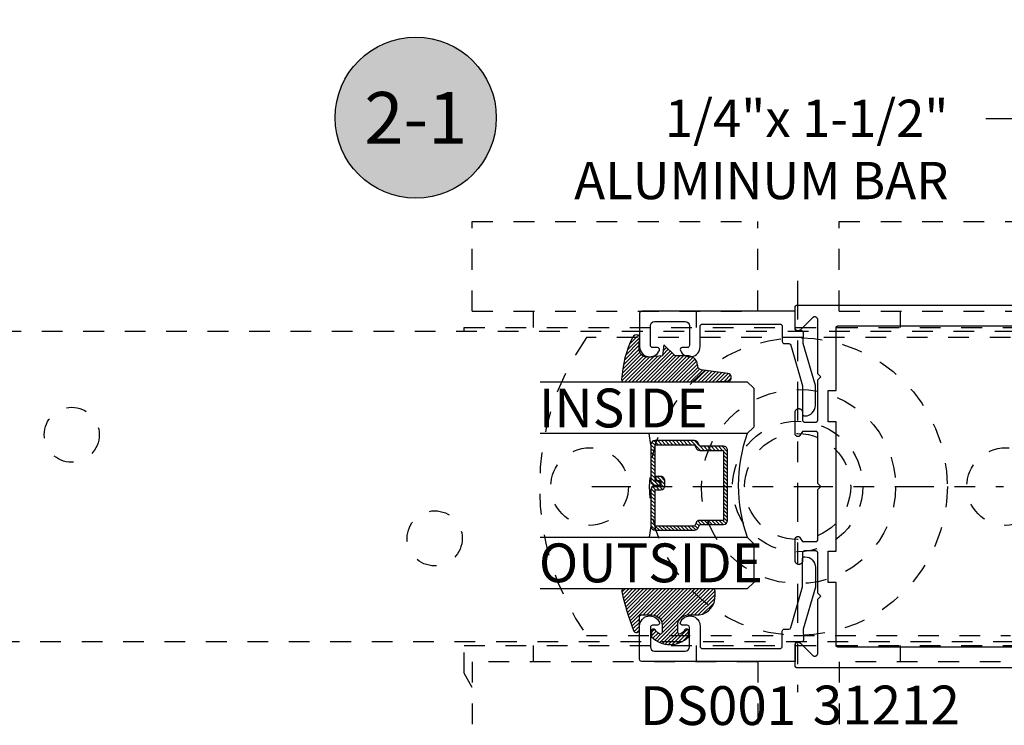
# Model space of a CAD drawing. Extents: x -10 to 198, y -3 to 158.
# Drawn here: x 61 to 66, y 24 to 28 of the extents above; entities that cross this region are included whole.
import ezdxf
from ezdxf import colors
from ezdxf.entities.mleader import LeaderData, LeaderLine
from ezdxf.enums import TextEntityAlignment as Align
from ezdxf.math import Vec2, Vec3

# ---------------------------------------------------------------- set-up
doc = ezdxf.new("R2010")
doc.units = 0
doc.header["$LTSCALE"] = 0.25
doc.header["$MEASUREMENT"] = 0
doc.linetypes.add('CENTER2', pattern=[1.125, 0.75, -0.125, 0.125, -0.125])
doc.linetypes.add('HIDDEN2', pattern=[0.1875, 0.125, -0.0625])
for name, color, linetype in [('Arcadia-Centerline', 4, 'CENTER2'), ('Arcadia-Hidden', 1, 'HIDDEN2'), ('Arcadia-Profile', 5, 'Continuous'), ('Arcadia-Shade', 8, 'Continuous'), ('Arcadia-Text', 3, 'Continuous'), ('Arcadia-Title', 1, 'Continuous')]:
    doc.layers.add(name, color=color, linetype=linetype)
doc.styles.get("Standard").update_dxf_attribs({"font": 'ARIALN.TTF'})

# ---------------------------------------------------------------- blocks, each defined once
blk = doc.blocks.new('DS-001')
blk.add_lwpolyline([(0.1857188596802413, 0.09843219411724347), (0.05032518108392736, 0.09843219411724347, 0.414213562373095), (0.0403251810839258, 0.08843219411724368), (0.0403251810839258, 0.08643219411724301, 0.414213562373095), (0.09032518108392651, 0.03643219411724319), (0.187528977394221, 0.03643219411724363), (0.3893251810839189, 0.09465310357222112), (0.4412601420746043, 0.09431531658667724, 0.4161198098306053), (0.4513251810839165, 0.1043151050808038), (0.4513251810839165, 0.1245275674033626, -0.414213562373095), (0.4613251810839145, 0.1345275674033624), (0.5453251810839177, 0.1345275674033632), (0.5453251810839177, 0.8745275674033637, 0.414213562373095), (0.5353251810839161, 0.8845275674033635), (0.3746810410542274, 0.8845275674033626, 0.8248575754059415), (0.356677475257861, 0.7892165931145712, 0.5283214596277193), (0.3703251810837251, 0.7985276294185393), (0.3703251810838601, 0.8225275674034209, -0.4142135623713781), (0.3803251810838617, 0.8325275674033639), (0.4753251810839174, 0.8325275674033639, -0.414213562373095), (0.495325181083917, 0.8125275674033638), (0.495325181083917, 0.7385275674033644), (0.495325181083917, 0.6645275674033637, -0.4142135623730924), (0.4753251810839174, 0.6445275674033637), (0.3803251810838617, 0.6445275674033624, -0.414213562371378), (0.3703251810838601, 0.6545275674033053), (0.3703251810837251, 0.6785275053881878, 0.5283214596277479), (0.356677475257861, 0.687838541692156, 0.8248575754059442), (0.3746810410542274, 0.5925275674033637), (0.4733251810839185, 0.5925275674033637, -0.414213562373147), (0.4833251810839165, 0.5825275674033639), (0.4833251810839165, 0.2065275674033642, -0.414213562373147), (0.4733251810839185, 0.1965275674033644), (0.3993251810839169, 0.1965275674033635, 0.414213562373095), (0.3893251810839153, 0.1865275674033637), (0.3893251810839189, 0.1640733557308525, -0.3349585810249234), (0.3820689923774943, 0.154457145480174)], format="xyb", close=True)
blk = doc.blocks.new('E-260MOD')
at = {"layer": 'Arcadia-Shade', "lineweight": -3}
h = blk.add_hatch(dxfattribs=at)
h.set_pattern_fill('ANSI31', color=256, scale=0.1, style=0)
h.set_pattern_definition([(45, (0.111432735196054, 0.0210802744449259), (-0.008838834764831844, 0.008838834764831846), [])])
edge = h.paths.add_edge_path()
edge.add_line((-0.1786578097246902, 0.2350642497696223), (-0.125, 0.2404197422160825))
edge.add_line((-0.125, 0.2404197422160825), (-0.1181936880113304, 0.3139171335331267))
edge.add_arc((-0.1581936880113304, 0.3139171335331286), 0.04000000000000002, 359.9999999999973, 449.9999999999999)
edge.add_line((-0.1581936880113304, 0.3539171335331286), (-0.2162454687676565, 0.3519725935885994))
edge.add_arc((-0.2162454687677204, 0.3619725935886442), 0.01000000000004481, 199.8505422421205, 270.0000000003661, ccw=False)
edge.add_arc((-0.2057289674488805, 0.3657692497091054), 0.02118084959594748, 113.38550761416829, 199.8505422417516, ccw=False)
edge.add_arc((0.01881379034085315, -0.09274421701558472), 0.531701062432379, 93.16608336545528, 115.98409913818631, ccw=False)
edge.add_arc((-0.009999999999999, 0.4281605382221339), 0.009999999999999006, -5.286437954055145e-12, 93.166083365465, ccw=False)
edge.add_line((0, 0.428160538222133), (0, 0))
edge.add_line((0, 0), (-0.005355283551523399, -0.0845275820354292))
edge.add_arc((-0.0204262058438835, -0.07137968101444413), 0.01999999999999943, 191.4084515945802, 318.8984941272966, ccw=False)
edge.add_line((-0.04003104600164366, -0.07533571973880618), (-0.05744640472207151, 0.0534071486590815))
edge.add_arc((-0.07724536299547531, 0.05057850034441513), 0.02000000000000125, 8.130742450397316, 62.82068149597912)
edge.add_line((-0.06810982592794791, 0.06837012653450475), (-0.0978388426688213, 0.0757519387839843))
edge.add_arc((-0.07499999999999962, 0.1202310042592028), 0.04999999999999967, 180.0000000000006, 242.82068149597302, ccw=False)
edge.add_line((-0.1249999999999993, 0.1202310042592023), (-0.125, 0.180419742216082))
edge.add_line((-0.125, 0.180419742216082), (-0.1786578097246902, 0.2350642497696223))
at = {"layer": 'Arcadia-Profile'}
blk.add_lwpolyline([(-0.1786578097246902, 0.2350642497696223), (-0.125, 0.2404197422160825), (-0.1181936880113304, 0.3139171335331267, 0.4142135623731083), (-0.1581936880113304, 0.3539171335331286), (-0.2162454687676565, 0.3519725935885994, -0.3160158995843511), (-0.2256512846930993, 0.3585769159274423, -0.3962562958274539), (-0.2141359800658433, 0.3852101994920861, -0.09989266188582809), (-0.01055230461303923, 0.4381452745538752, -0.4304926132808653), (0, 0.428160538222133), (0, 0), (-0.005355283551523399, -0.0845275820354292, -0.6217797134979012), (-0.04003104600164366, -0.07533571973880618), (-0.05744640472207151, 0.0534071486590815, 0.2432650129539878), (-0.06810982592794791, 0.06837012653450475), (-0.0978388426688213, 0.0757519387839843, -0.2811846954961982), (-0.1249999999999993, 0.1202310042592023), (-0.125, 0.180419742216082)], format="xyb", close=True, dxfattribs=at)
blk.add_lwpolyline([(-0.1786578097246902, 0.2350642497696223), (-0.125, 0.2404197422160825), (-0.1181936880113304, 0.3139171335331267, 0.4142135623731083), (-0.1581936880113304, 0.3539171335331286), (-0.2162454687676565, 0.3519725935885994, -0.3160158995843511), (-0.2256512846930993, 0.3585769159274423, -0.3962562958274539), (-0.2141359800658433, 0.3852101994920861, -0.09989266188582809), (-0.01055230461303923, 0.4381452745538752, -0.4304926132808653), (0, 0.428160538222133), (0, 0), (-0.005355283551523399, -0.0845275820354292, -0.6217797134979012), (-0.04003104600164366, -0.07533571973880618), (-0.05744640472207151, 0.0534071486590815, 0.2432650129539878), (-0.06810982592794791, 0.06837012653450475), (-0.0978388426688213, 0.0757519387839843, -0.2811846954961982), (-0.1249999999999993, 0.1202310042592023), (-0.125, 0.180419742216082)], format="xyb", close=True, dxfattribs=at)
blk = doc.blocks.new('E-150MOD')
at = {"layer": 'Arcadia-Shade', "lineweight": -3}
h = blk.add_hatch(dxfattribs=at)
h.set_pattern_fill('ANSI31', color=256, scale=0.1, style=0)
h.set_pattern_definition([(45, (-0.138567264803946, 0.0239117308240513), (-0.008838834764831844, 0.008838834764831846), [])])
edge = h.paths.add_edge_path()
edge.add_line((0.2307305913625512, 0.1184704544556859), (0.202291955919371, 0.1184704544556872))
edge.add_arc((0.2022919559193711, 0.1278042520424739), 0.009333797586786735, 126.6780053634676, 269.9999999999995, ccw=False)
edge.add_arc((0.1429581583326799, 0.207470454455787), 0.09000000000002364, 306.6780053633725, 323.576426357604)
edge.add_arc((0.2073301242805562, 0.1599704544556878), 0.009999999999998828, 323.5764263576871, 450.0000000000202)
edge.add_line((0.2073301242805527, 0.1699704544556866), (0.1749999999999971, 0.169970454455686))
edge.add_arc((0.1749999999999987, 0.1199704544556874), 0.04999999999999859, 90.00000000000178, 180.0000000000028)
edge.add_line((0.1250000000000001, 0.119970454455685), (0.1250000000000007, 0.06590494055066065))
edge.add_arc((0.03705936094815594, 0.07866866056669672), 0.08886207596885527, 266.2190256176107, 351.74174670046614, ccw=False)
edge.add_line((0.0311995675385823, -0.009999999999998004), (0.01000000000000151, -0.01))
edge.add_arc((0.01000000000000075, 7.528699885739343e-16), 0.01000000000000075, 180.0000000000043, 270.0000000000043, ccw=False)
edge.add_line((0, 0), (0, 0.4305641256404996))
edge.add_arc((0.009999999999999003, 0.4305641256405004), 0.009999999999999003, 77.99937774415321, 180.0000000000044, ccw=False)
edge.add_arc((-0.3507727045260797, -1.107357734935953), 1.589668855323815, 69.71688305471389, 76.80556558053468, ccw=False)
edge.add_arc((0.1947457635950655, 0.3698040499677627), 0.01500000000000086, -90.00000000001302, 68.26389573529048, ccw=False)
edge.add_line((0.1947457635950621, 0.3548040499677619), (0.1349999999999979, 0.3548040499677614))
edge.add_arc((0.1349999999999979, 0.3448040499677614), 0.01000000000000001, 90, 180)
edge.add_line((0.1249999999999979, 0.3448040499677614), (0.1250000000000001, 0.2949704544556848))
edge.add_arc((0.1750000000000003, 0.2949704544556861), 0.05000000000000021, 180.0000000000014, 270.0000000000005)
edge.add_line((0.1750000000000007, 0.2449704544556859), (0.2073301242805527, 0.2449704544556874))
edge.add_arc((0.2073301242805421, 0.2549704544556661), 0.009999999999978748, 270.0000000000609, 396.4235736423736)
edge.add_arc((0.1429581583325789, 0.2074704544556889), 0.09000000000000104, 36.42357364230737, 53.32199463653551)
edge.add_arc((0.2022919559193708, 0.2871366568689003), 0.009333797586788007, 89.99999999999858, 233.3219946365503, ccw=False)
edge.add_line((0.202291955919371, 0.2964704544556884), (0.2307305913625512, 0.2964704544556882))
edge.add_arc((0.1429581583325827, 0.2074704544556871), 0.1250000000000021, -45.39787468375329, 45.39787468375329, ccw=False)
at = {"layer": 'Arcadia-Profile'}
blk.add_lwpolyline([(0.2307305913625512, 0.1184704544556859), (0.202291955919371, 0.1184704544556872, -0.7220322426225168), (0.1967167169756805, 0.1352900043835457, 0.07386718171687884), (0.215376620024047, 0.1540329544556911, 0.6153459029250179), (0.2073301242805527, 0.1699704544556866), (0.1749999999999971, 0.169970454455686, 0.4142135623731001), (0.1250000000000001, 0.119970454455685), (0.1250000000000007, 0.06590494055066065, -0.3915067863019581), (0.0311995675385823, -0.009999999999998004), (0.01000000000000151, -0.01, -0.414213562373095), (0, 0), (0, 0.4305641256404996, -0.4769788655072018), (0.01207922313892607, 0.4403455790671917, -0.03094007962028958), (0.2003007460826568, 0.3837375409001378, -0.8262721402126099), (0.1947457635950621, 0.3548040499677619), (0.1349999999999979, 0.3548040499677614, 0.414213562373095), (0.1249999999999979, 0.3448040499677614), (0.1250000000000001, 0.2949704544556848, 0.41421356237309), (0.1750000000000007, 0.2449704544556859), (0.2073301242805527, 0.2449704544556874, 0.6153459029248967), (0.2153766200240104, 0.2609079544556595, 0.07386718171686407), (0.1967167169756818, 0.2796509045278258, -0.7220322426226498), (0.202291955919371, 0.2964704544556884), (0.2307305913625512, 0.2964704544556882, -0.418287269326214)], format="xyb", close=True, dxfattribs=at)
blk = doc.blocks.new('*U11')
at = {"layer": 'Arcadia-Shade', "lineweight": -3}
h = blk.add_hatch(dxfattribs=at)
h.set_pattern_fill('ANSI31', color=256, scale=0.1, style=0)
h.set_pattern_definition([(45, (-12.49009116438055, -10.79353366436354), (-0.008838834764831844, 0.008838834764831846), [])])
edge = h.paths.add_edge_path()
edge.add_line((0.499011675582075, 0.4285564927512802), (0.5229934129158451, 0.4285564927512837))
edge.add_arc((0.5229934129158463, 0.4482414927513224), 0.0196850000000387, 269.9999999999964, 359.9999999999984)
edge.add_line((0.542678412915885, 0.4482414927513219), (0.542678412915885, 0.4732180318310384))
edge.add_line((0.542678412915885, 0.4732180318310384), (0.5229934129158451, 0.4732180318310384))
edge.add_line((0.5229934129158451, 0.4732180318310384), (0.5229934129158451, 0.4482414927513219))
edge.add_line((0.5229934129158451, 0.4482414927513219), (0.499011675582075, 0.4482414927513219))
edge.add_line((0.499011675582075, 0.4482414927513219), (0.499011675582075, 0.4763228331426532))
edge.add_arc((0.47932667558206, 0.476322833142687), 0.01968500000001505, 359.9999999999018, 449.9999999999018)
edge.add_line((0.4793266755820937, 0.496007833142702), (0.3036411249999347, 0.4960078331426985))
edge.add_arc((0.3036411249999347, 0.4763228331426603), 0.01968500000003814, 90, 180)
edge.add_line((0.2839561249998965, 0.4763228331426603), (0.2839561249998965, 0.2858323436881278))
edge.add_arc((0.3036411249999145, 0.2858323436881261), 0.01968500000001799, 179.999999999995, 245.4529343159603)
edge.add_line((0.2954631769583571, 0.2679264678137017), (0.3114070047096007, 0.2606446238063391))
edge.add_line((0.3114070047096007, 0.2606446238063391), (0.3114070047096007, 0.1457257251104203))
edge.add_arc((0.3310920047095802, 0.145725725110422), 0.01968499999997952, 180.0000000000052, 270.0000000000052)
edge.add_line((0.331092004709582, 0.1260407251104425), (0.668905995290265, 0.126040725110439))
edge.add_arc((0.6689059952902658, 0.1457257251104211), 0.01968499999998219, 269.9999999999974, 359.9999999999974)
edge.add_line((0.688590995290248, 0.1457257251104203), (0.688590995290248, 0.2606446238063391))
edge.add_line((0.688590995290248, 0.2606446238063391), (0.7045348230414366, 0.2679264678137088))
edge.add_arc((0.6963568749998893, 0.2858323436881248), 0.01968500000000608, 294.547065684023, 359.9999999999882)
edge.add_line((0.7160418749998954, 0.2858323436881207), (0.7160418749998936, 0.4763228331426603))
edge.add_arc((0.696356874999912, 0.47632283314266), 0.01968499999998163, 9.69435005780996e-13, 89.99999999999902)
edge.add_line((0.6963568749999123, 0.4960078331426416), (0.520672186999926, 0.4960078331426985))
edge.add_arc((0.5206721869999242, 0.4763228331426586), 0.01968500000003992, 89.99999999999483, 179.9999999999948)
edge.add_line((0.5009871869998843, 0.4763228331426603), (0.5009871869998843, 0.4521573060815705))
edge.add_line((0.5009871869998843, 0.4521573060815705), (0.520672186999926, 0.4521573060815705))
edge.add_line((0.520672186999926, 0.4521573060815705), (0.520672186999926, 0.4763228331426603))
edge.add_line((0.520672186999926, 0.4763228331426603), (0.6963568749999123, 0.4763228331426603))
edge.add_line((0.6963568749999123, 0.4763228331426603), (0.6963568749999123, 0.2858323436881207))
edge.add_line((0.6963568749999123, 0.2858323436881207), (0.6804130472487255, 0.2785504996807049))
edge.add_arc((0.6885909952902385, 0.260644623806309), 0.0196849999999735, 114.5470656839565, 179.9999999999124)
edge.add_line((0.668905995290265, 0.2606446238063391), (0.668905995290265, 0.1457257251104203))
edge.add_line((0.668905995290265, 0.1457257251104203), (0.331092004709582, 0.1457257251104203))
edge.add_line((0.331092004709582, 0.1457257251104203), (0.331092004709582, 0.2606446238063391))
edge.add_arc((0.311407004709616, 0.2606446238063067), 0.01968499999996604, 9.435834056275837e-11, 65.45293431605756)
edge.add_line((0.3195849527511214, 0.2785504996806978), (0.3036411249999347, 0.2858323436881207))
edge.add_line((0.3036411249999347, 0.2858323436881207), (0.3036411249999347, 0.4763228331426603))
edge.add_line((0.3036411249999347, 0.4763228331426603), (0.4793266755820937, 0.4763228331426603))
edge.add_line((0.4793266755820937, 0.4763228331426603), (0.4793266755820937, 0.4482414927513219))
edge.add_arc((0.4990116755821052, 0.4482414927512917), 0.0196850000000115, 179.9999999999121, 269.9999999999121)
at = {"layer": 'Arcadia-Profile'}
for p, q in [((0, 0.03125), (2.471452993948174e-15, 1.03125)), ((0.2500000000000007, 1.03125), (0.25, 0.03125)), ((0.75, 0.03125), (0.7500000000000007, 1.03125)), ((1.000000000000001, 1.03125), (1, 0.03125)), ((0.3036416249999334, 0.496007833142702), (0.2499999999999218, 0.5053829846366895)), ((0.6963568749999123, 0.496007833142702), (0.7499984999999256, 0.5053829846366895)), ((0.7080088700575029, 0.2699663348586228), (0.71222288382938, 0.2741803486304981)), ((0.03125, 0), (0, 0.03125)), ((0.03125, 0), (0, 0.03125)), ((0.03125, 0), (0, 0.03125)), ((0.03125, 0), (0, 0.03125)), ((0.03125, 0), (0, 0.03125)), ((0.21875, 0), (0.03125, 0)), ((0.21875, 0), (0.03125, 0)), ((0.25, 0.03125), (0.21875, 0)), ((0.25, 0.03125), (0.21875, 0)), ((0.78125, 0), (0.75, 0.03125)), ((0.96875, 0), (0.78125, 0)), ((1, 0.03125), (0.96875, 0))]:
    blk.add_line(p, q, dxfattribs=at)
blk.add_lwpolyline([(0.499011675582075, 0.4285564927512802), (0.5229934129158451, 0.4285564927512837, 0.4142135623731049), (0.542678412915885, 0.4482414927513219), (0.542678412915885, 0.4732180318310384), (0.5229934129158451, 0.4732180318310384), (0.5229934129158451, 0.4482414927513219), (0.499011675582075, 0.4482414927513219), (0.499011675582075, 0.4763228331426532, 0.414213562373095), (0.4793266755820937, 0.496007833142702), (0.3036411249999347, 0.4960078331426985, 0.414213562373095), (0.2839561249998965, 0.4763228331426603), (0.2839561249998965, 0.2858323436881278, 0.2936188569408289), (0.2954631769583571, 0.2679264678137017), (0.3114070047096007, 0.2606446238063391), (0.3114070047096007, 0.1457257251104203, 0.414213562373095), (0.331092004709582, 0.1260407251104425), (0.668905995290265, 0.126040725110439, 0.414213562373095), (0.688590995290248, 0.1457257251104203), (0.688590995290248, 0.2606446238063391), (0.7045348230414366, 0.2679264678137088, 0.2936188569408282), (0.7160418749998954, 0.2858323436881207), (0.7160418749998936, 0.4763228331426603, 0.4142135623730852), (0.6963568749999123, 0.4960078331426416), (0.520672186999926, 0.4960078331426985, 0.414213562373095), (0.5009871869998843, 0.4763228331426603), (0.5009871869998843, 0.4521573060815705), (0.520672186999926, 0.4521573060815705), (0.520672186999926, 0.4763228331426603), (0.6963568749999123, 0.4763228331426603), (0.6963568749999123, 0.2858323436881207), (0.6804130472487255, 0.2785504996807049, 0.2936188569407848), (0.668905995290265, 0.2606446238063391), (0.668905995290265, 0.1457257251104203), (0.331092004709582, 0.1457257251104203), (0.331092004709582, 0.2606446238063391, 0.293618856940819), (0.3195849527511214, 0.2785504996806978), (0.3036411249999347, 0.2858323436881207), (0.3036411249999347, 0.4763228331426603), (0.4793266755820937, 0.4763228331426603), (0.4793266755820937, 0.4482414927513219, 0.4142135623730945)], format="xyb", close=True, dxfattribs=at)
blk.add_arc((0.4999992499998971, -0.6625220109668888), 0.7374409998105559, 70.18348207574029, 109.8165179242614, dxfattribs=at)
blk = doc.blocks.new('Keynote')
at = {"layer": 'Arcadia-Shade', "lineweight": -3}
h = blk.add_hatch(color=256, dxfattribs=at)
h.dxf.hatch_style = 1
edge = h.paths.add_edge_path()
edge.add_arc((0, 0), 0.09720000000000002, 0, 360)
at = {"layer": 'DEFPOINTS', "lineweight": -3}
blk.add_circle((0, 0), 0.09720000000000002, dxfattribs=at)
at = {"layer": 'Arcadia-Text'}
blk.add_attdef('KEYNOTE_BUBBLE', text='', height=0.0625, dxfattribs=at).set_placement((0, 0), align=Align.MIDDLE_CENTER)
blk = doc.blocks.new('A$C0CA81A5B')
at = {"layer": 'Arcadia-Hidden', "lineweight": -3}
for p, q in [((3.685032476407514, 2.559050148020958), (5.062982476407569, 2.559050148020958)), ((3.685032476407514, 2.125980148020915), (3.685032476407514, 2.559050148020958)), ((5.062982476407569, 2.125980148020915), (5.062982476407569, 2.559050148020958)), ((5.45668247640765, 2.559050148020958), (6.834632476407705, 2.559050148020958)), ((5.45668247640765, 2.125980148020915), (5.45668247640765, 2.559050148020958)), ((3.685032476407514, 2.125980148020915), (5.062982476407569, 2.125980148020915)), ((3.980307476407461, 2.04724014802099), (3.980307476407461, 2.125980148020915)), ((4.767707476407622, 2.04724014802099), (4.767707476407622, 2.125980148020915)), ((5.45668247640765, 2.125980148020915), (6.834632476407705, 2.125980148020915)), ((5.751957476407597, 2.04724014802099), (5.751957476407597, 2.125980148020915)), ((3.645662476407551, 2.027555148020781), (3.645662476407551, 2.047240148020762)), ((3.645662476407551, 2.047240148020762), (6.874002476407668, 2.047240148020762)), ((6.507861476407697, 2.027555148020554), (4.764074219565373e-07, 2.027555148020554)), ((6.282695080817348, 1.998027648020468), (4.236969871998099, 1.998027648020468)), ((4.764074219565373e-07, 0.5314951480206105), (6.507861476407697, 0.5314951480206105)), ((3.645662476407551, 0.3781695177476081), (3.645662476407551, 0.5314951480219747)), ((4.236969871997871, 0.5610226480204688), (6.282695080817348, 0.5610226480204688)), ((3.645662476407551, 0.5118101480206292), (6.874002476407668, 0.5118101480206292)), ((3.980307476407461, 0.4330701480209314), (3.980307476407461, 0.5118101480210839)), ((4.767707476407622, 0.4330701480209314), (4.767707476407622, 0.5118101480210839)), ((5.751957476407597, 0.4330701480209314), (5.751957476407597, 0.5118101480210839)), ((5.062982476407569, 0.4330701480209314), (3.685032476407514, 0.4330701480209314)), ((3.685032476407514, 0.4330701480209314), (3.685032476407514, 1.480208879911515e-07)), ((5.062982476407569, 0.4330701480209314), (5.062982476407569, 1.480208879911515e-07)), ((6.834632476407478, 0.4330701480209314), (5.45668247640765, 0.4330701480209314)), ((5.45668247640765, 0.4330701480209314), (5.45668247640765, 1.480208879911515e-07)), ((3.685030893015664, 0.3091896227041957), (3.645662476407551, 0.3781695177476081))]:
    blk.add_line(p, q, dxfattribs=at)
for centre, radius in [((5.25983247640761, 1.279525148020355), 0.7185025000000065), ((5.25983247640761, 1.279525148020355), 0.4686998500000042), ((1.751965476407577, 1.52952464802064), 0.1328737500000012), ((5.255895476407659, 1.279525148020127), 0.314960000000005), ((5.255895476407659, 1.279525148020127), 0.255905000000004), ((4.251960476407476, 1.279525148020582), 0.1874012000000017), ((6.259830476407615, 1.279525148020582), 0.1874012000000017), ((3.503930476407504, 1.029525648020524), 0.1328737500000012)]:
    blk.add_circle(centre, radius, dxfattribs=at)
blk.add_arc((5.25983247640761, 1.279525148020582), 1.249997500000011, 144.9141521919787, 215.0858478080213, dxfattribs=at)

msp = doc.modelspace()

# ---------------------------------------------------------------- linework, layer by layer
at = {"layer": 'Arcadia-Centerline'}
for p, q in [((64.79425607260848, 26.57929719356798), (64.79425607260848, 24.59350727008552)), ((63.80136111086725, 25.58640223182675), (65.7871510343497, 25.58640223182675))]:
    msp.add_line(p, q, dxfattribs=at)
at = {"layer": 'Arcadia-Profile'}
for points in [[(66.69275607260838, 24.71140223182763), (64.79153607260841, 24.71140223182752), (64.79101271260839, 24.71141593647761), (64.79049078760838, 24.71145701287756), (64.78997172760839, 24.71152534842761), (64.78945695560842, 24.71162075582757), (64.7889478826084, 24.71174297352755), (64.7884459026084, 24.71189166662751), (64.78795239360838, 24.71206642752762), (64.7874687066084, 24.7122667772276), (64.78699616760841, 24.71249216682762), (64.78653607260841, 24.71274197782751), (64.78608968260838, 24.71301552582761), (64.7856582196084, 24.71331206182757), (64.78524286860838, 24.71363077182755), (64.78484476660839, 24.71397078382759), (64.78446500460839, 24.71433116382755), (64.78410462460837, 24.71471092582752), (64.7837646126084, 24.71510902782759), (64.7834459026084, 24.71552437882761), (64.7831493666084, 24.71595584182754), (64.7828758186084, 24.71640223182752), (64.7826260076084, 24.71686232682751), (64.78240061800838, 24.71733486582755), (64.7822002683084, 24.71781855282759), (64.7820255074084, 24.71831206182756), (64.78187681430839, 24.71881404182753), (64.78175459660841, 24.71932311482752), (64.7816591892084, 24.71983788682761), (64.7815908536584, 24.72035694682759), (64.78154977725839, 24.72087887182752), (64.78153607260839, 24.72140223182751), (64.78153607260839, 24.82040223182756), (64.7815823125984, 24.82157913182758), (64.78172074750839, 24.8227487318276), (64.78195052380838, 24.82390393182757), (64.78227022490839, 24.82503753182758), (64.7826778796084, 24.82614253182751), (64.7831709746084, 24.82721213182757), (64.7837464706084, 24.82823973182761), (64.7844008176084, 24.82921903182753), (64.78512998360841, 24.83014393182751), (64.78592947060841, 24.83100883182752), (64.78679435160839, 24.8318083318276), (64.78771929360838, 24.83253753182751), (64.7886985946084, 24.83319183182758), (64.7897262156084, 24.83376733182754), (64.79079582160838, 24.83426043182752), (64.7919008226084, 24.83466803182753), (64.7930343926084, 24.83498773182751), (64.7941895526084, 24.83521753182757), (64.7953591826084, 24.83535603182762), (64.7965360726084, 24.83540223182754), (64.79771296260841, 24.83535603182762), (64.79888259260841, 24.83521753182757), (64.8000377526084, 24.83498773182751), (64.80117132260838, 24.83466803182753), (64.80227632260838, 24.83426043182752), (64.80334593260838, 24.83376733182754), (64.80437355260838, 24.83319183182758), (64.8053528526084, 24.83253753182751), (64.8062777926084, 24.8318083318276), (64.80714267260839, 24.83100883182752), (64.86763658260841, 24.77051493182753), (64.8676086226084, 24.7705429618276), (64.8675807526084, 24.77057107182762), (64.8675529526084, 24.77059926182758), (64.8675252426084, 24.77062753182761), (64.86749760260838, 24.77065588182759), (64.86747005260841, 24.77068431182752), (64.86744257260838, 24.77071281182751), (64.8674151826084, 24.77074139182756), (64.86738786260841, 24.77077005182755), (64.86736063260841, 24.77079879182762), (64.86733348260839, 24.77082760182751), (64.8673064126084, 24.77085649182757), (64.8672794326084, 24.77088545182758), (64.8672525226084, 24.77091450182755), (64.86722570260841, 24.77094361182756), (64.8671989626084, 24.77097281182753), (64.8671723026084, 24.77100208182756), (64.8671457326084, 24.77103142182753), (64.86711923260839, 24.77106084182756), (64.86709283260839, 24.77109033182754), (64.8670665026084, 24.77111990182757), (64.86704026260841, 24.77114955182756), (64.86701410260841, 24.7711792618276), (64.86698803260839, 24.77120905182758), (64.86696204260838, 24.77123892182752), (64.86693614260841, 24.77126886182751), (64.86691032260839, 24.77129887182755), (64.86688458260838, 24.77132895182754), (64.86685893260838, 24.77135911182759), (64.8668333726084, 24.77138934182759), (64.8677276026084, 24.77068735182755), (64.8686724226084, 24.77005511182759), (64.86966241260839, 24.76949624182751), (64.87069189260839, 24.76901395182759), (64.87175493260841, 24.76861102182752), (64.8728454426084, 24.76828975182755), (64.8739571526084, 24.76805199182755), (64.87508367260838, 24.76789912182758), (64.87621853260839, 24.76783200182754), (64.8773552226084, 24.76785102182751), (64.8784872026084, 24.76795608182752), (64.8796079826084, 24.76814656182754), (64.8807111126084, 24.76842138182761), (64.88179027260841, 24.76877896182751), (64.88283927260838, 24.76921724182753), (64.8838519726084, 24.76973370182751), (64.8848227726084, 24.77032538182758), (64.8857458726084, 24.77098888182755), (64.8866160726084, 24.77172040182759), (64.88742847260838, 24.77251571182754), (64.8881781726084, 24.77337027182753), (64.88886107260839, 24.77427916182754), (64.88947317260838, 24.77523715182761), (64.8900109726084, 24.77623875182761), (64.8904713726084, 24.77727821182751), (64.89085167260839, 24.77834954182757), (64.8911498726084, 24.77944661182758), (64.89136397260839, 24.78056310182754), (64.8914929726084, 24.78169261182759), (64.89153607260837, 24.78282864182759), (64.89153607260837, 25.04240223182754), (64.90653607260839, 25.05740223182752), (64.89153607260837, 25.07240223182751), (64.89153607260837, 25.26640223182758), (64.8914859726084, 25.26640223182758), (64.8914249726084, 25.26688863182758), (64.8913402726084, 25.2673713318276), (64.89123197260838, 25.26784943182761), (64.8911004726084, 25.2683216318276), (64.8909458726084, 25.26878673182753), (64.8907687726084, 25.26924383182759), (64.8905694726084, 25.26969163182756), (64.8903483726084, 25.27012903182757), (64.8901061726084, 25.27055523182756), (64.8898433726084, 25.27096893182753), (64.88956067260838, 25.27136933182751), (64.88925857260838, 25.27175543182753), (64.88893797260837, 25.27212623182757), (64.8885995726084, 25.27248083182761), (64.88824427260838, 25.27281843182757), (64.8878727726084, 25.27313823182752), (64.88748617260839, 25.2734394318276), (64.88708517260838, 25.2737213318276), (64.88667087260839, 25.27398323182754), (64.8862441726084, 25.27422453182751), (64.8858061726084, 25.27444463182761), (64.88535797260838, 25.27464303182754), (64.88490057260839, 25.27481923182759), (64.8844350726084, 25.27497283182757), (64.88396267260839, 25.27510333182752), (64.8834843726084, 25.2752106318276), (64.88300137260839, 25.27529433182761), (64.8825148726084, 25.27535423182761), (64.8820260726084, 25.27539023182752), (64.88153607260838, 25.2754022318276), (64.82753607260841, 25.2754022318276), (64.8270127126084, 25.27538853182753), (64.82649079260838, 25.27534743182756), (64.8259717326084, 25.2752791318276), (64.82545695260839, 25.27518373182752), (64.8249478826084, 25.27506153182756), (64.8244459026084, 25.27491283182761), (64.82395239260839, 25.27473803182752), (64.82346870260838, 25.27453773182756), (64.82299617260841, 25.27431233182759), (64.82253607260841, 25.27406253182758), (64.82208968260838, 25.27378893182757), (64.82165822260839, 25.27349243182758), (64.8212428726084, 25.2731737318276), (64.8208447626084, 25.27283363182758), (64.82046500260839, 25.27247333182757), (64.8201046226084, 25.27209353182755), (64.8197646126084, 25.27169543182757), (64.81944590260841, 25.27128013182758), (64.81914936260839, 25.27084863182759), (64.81887582260839, 25.2704022318276), (64.8186260026084, 25.26994213182755), (64.81840062260838, 25.26946963182755), (64.81820027260838, 25.26898593182753), (64.81802550260838, 25.26849243182758), (64.81787681260838, 25.2679904318276), (64.8177545926084, 25.26748133182755), (64.81765919260837, 25.26696653182753), (64.81759085260839, 25.26644753182759), (64.8175497726084, 25.26592563182751), (64.81753607260839, 25.26540223182761), (64.81753607260839, 25.22840223182757), (64.8175122526084, 25.22747663182761), (64.81744087260839, 25.22655343182751), (64.8173221126084, 25.22563513182754), (64.81715628260841, 25.22472423182754), (64.81694383260839, 25.22382293182753), (64.81668532260838, 25.22293383182753), (64.8163814226084, 25.22205923182756), (64.8160329526084, 25.22120133182753), (64.81564083260841, 25.22036253182753), (64.8152060926084, 25.21954503182761), (64.8147298926084, 25.2187509318276), (64.81421348260838, 25.21798233182759), (64.81365823260839, 25.2172414318276), (64.81306562260838, 25.21652993182752), (64.81243720260838, 25.21584993182753), (64.81177464260841, 25.21520313182751), (64.8110797026084, 25.21459123182754), (64.8103542226084, 25.21401583182754), (64.80960010260841, 25.2134786318276), (64.80881936260838, 25.21298083182754), (64.8080140526084, 25.21252383182755), (64.8071863126084, 25.21210883182758), (64.80633832260841, 25.21173703182754), (64.8054723426084, 25.21140923182762), (64.80459064260839, 25.21112653182755), (64.8036955726084, 25.21088943182761), (64.80278950260839, 25.21069873182753), (64.80187481260839, 25.21055483182752), (64.8009539426084, 25.21045813182755), (64.80002931260839, 25.2104090318276), (64.79905282260839, 25.21046023182751), (64.7980802526084, 25.21056163182757), (64.7971141926084, 25.21071293182754), (64.79615720260838, 25.21091373182756), (64.7952118026084, 25.2111634318276), (64.79428050260839, 25.21146153182761), (64.79336577260838, 25.21180713182756), (64.79247004260841, 25.21219933182752), (64.7915956726084, 25.21263713182751), (64.7907449776084, 25.21311923182751), (64.78992021960838, 25.21364453182755), (64.78912357860841, 25.21421163182757), (64.7883571656084, 25.21481883182756), (64.78762300960838, 25.21546473182755), (64.7869230566084, 25.2161475318276), (64.7862591586084, 25.21686553182761), (64.78563307660838, 25.21761663182761), (64.7850464666084, 25.21839893182758), (64.78450088360839, 25.21921043182752), (64.7839977716084, 25.22004893182751), (64.78353846360838, 25.22091213182753), (64.78312417760841, 25.22179793182752), (64.7827560086084, 25.22270373182758), (64.78243493290839, 25.22362743182751), (64.7821618009084, 25.22456633182756), (64.7819373359084, 25.22551803182753), (64.78176213250839, 25.22648003182761), (64.7816366547084, 25.22744983182761), (64.7815612347884, 25.22842473182757), (64.78153607260839, 25.22940223182755), (64.78153607260839, 25.33109703182757), (64.78156850047841, 25.33205963182755), (64.78166563710838, 25.33301793182753), (64.78182704200839, 25.33396753182754), (64.7820519834084, 25.33490413182759), (64.78233944170839, 25.33582343182755), (64.7826881136084, 25.33672133182759), (64.78309641760839, 25.33759373182752), (64.78356250360841, 25.33843663182759), (64.7840842586084, 25.33924633182758), (64.7846593156084, 25.34001903182755), (64.78528506960839, 25.34075133182753), (64.78595868160838, 25.34143983182756), (64.78667709860841, 25.34208143182755), (64.7874370636084, 25.3426732318276), (64.78823513160839, 25.34321253182762), (64.78906768260839, 25.34369693182751), (64.78993094460841, 25.34412413182761), (64.7908210016084, 25.34449233182752), (64.79173382260839, 25.3447998318276), (64.79266526260838, 25.34504523182753), (64.7936111026084, 25.3452273318276), (64.79456705260841, 25.34534533182753), (64.79552877260838, 25.34539883182757), (64.7964919226084, 25.34538743182762), (64.7974521126084, 25.34531123182754), (64.7984050026084, 25.34517063182753), (64.7993462726084, 25.34496623182761), (64.80027165260839, 25.34469893182759), (64.80117694260841, 25.34436993182752), (64.8020580526084, 25.34398083182751), (64.80228861260841, 25.34381913182759), (64.80251565260838, 25.34365263182761), (64.8027390626084, 25.34348133182758), (64.80295875260839, 25.3433052318276), (64.80317460260838, 25.34312443182753), (64.8033865126084, 25.34293903182757), (64.80359440260841, 25.34274913182756), (64.8037981726084, 25.34255483182758), (64.80399771260838, 25.34235623182761), (64.80419295260839, 25.34215333182752), (64.8043837826084, 25.34194633182759), (64.8045701226084, 25.34173523182758), (64.80475189260838, 25.34152023182756), (64.80492900260839, 25.34130133182751), (64.80510137260839, 25.34107873182759), (64.8052689226084, 25.34085243182759), (64.8054315826084, 25.34062263182753), (64.80558926260838, 25.34038933182754), (64.80574189260838, 25.34015273182754), (64.8058894126084, 25.33991293182751), (64.80603175260839, 25.33967003182752), (64.8061688426084, 25.33942413182754), (64.8063006126084, 25.33917533182753), (64.8064270126084, 25.33892373182758), (64.80654798260841, 25.33866943182753), (64.80666347260839, 25.33841263182754), (64.80677341260841, 25.33815343182758), (64.8068777726084, 25.33789193182761), (64.8069764826084, 25.33762823182761), (64.8070695126084, 25.33736253182761), (64.81753607260839, 25.32040223182756), (64.88153607260838, 25.32040223182756), (64.8820594726084, 25.32041593182751), (64.8825813726084, 25.3204570318276), (64.8831003726084, 25.32052533182755), (64.88361517260839, 25.32062073182752), (64.88412427260837, 25.3207429318276), (64.88462627260841, 25.32089163182755), (64.88511977260839, 25.32106643182752), (64.88560347260838, 25.32126673182759), (64.88607597260838, 25.32149213182757), (64.88653607260838, 25.32174193182757), (64.8869824726084, 25.32201553182759), (64.88741397260841, 25.32231203182758), (64.8878292726084, 25.32263073182756), (64.88822737260838, 25.32297083182758), (64.8886071726084, 25.32333113182759), (64.88896747260841, 25.32371093182761), (64.8893075726084, 25.32410903182759), (64.88962627260841, 25.32452433182758), (64.8899227726084, 25.32495583182757), (64.89019637260841, 25.32540223182755), (64.89044617260839, 25.32586233182761), (64.8906715726084, 25.32633483182761), (64.89087187260841, 25.32681853182751), (64.89104667260838, 25.32731203182757), (64.8911953726084, 25.32781403182756), (64.89131757260841, 25.3283231318276), (64.89141297260838, 25.32883793182751), (64.89148127260839, 25.32935693182756), (64.89152237260839, 25.32987883182753), (64.89153607260837, 25.33040223182755), (64.89153607260837, 25.57140223182753), (64.9066541726084, 25.58652033182753), (64.89153607260837, 25.60163843182752), (64.89153607260837, 25.84263823182758), (64.89152237260839, 25.84316223182751), (64.89148127260839, 25.84368323182755), (64.89141297260838, 25.84420323182761), (64.89131757260841, 25.84471723182756), (64.8911953726084, 25.84522623182752), (64.89104667260838, 25.84572823182751), (64.89087187260841, 25.84622223182751), (64.8906715726084, 25.84670623182754), (64.89044617260839, 25.8471782318276), (64.89019637260841, 25.84763823182757), (64.8899227726084, 25.84808523182758), (64.88962627260841, 25.84851623182752), (64.8893075726084, 25.84893123182761), (64.88896747260841, 25.84933023182751), (64.8886071726084, 25.84970923182757), (64.88822737260838, 25.85007023182757), (64.8878292726084, 25.85041023182751), (64.88741397260841, 25.85072823182762), (64.8869824726084, 25.85102523182755), (64.88653607260838, 25.85129823182754), (64.88607597260838, 25.85154823182759), (64.88560347260838, 25.85177423182759), (64.88511977260839, 25.85197423182754), (64.88462627260841, 25.85214923182755), (64.88412427260837, 25.85229723182752), (64.88361517260839, 25.85242023182755), (64.8831003726084, 25.85251523182754), (64.8825813726084, 25.85258323182759), (64.8820594726084, 25.8526242318276), (64.88153607260838, 25.85263823182757), (64.81753607260839, 25.85263823182757), (64.8070695126084, 25.83567823182753), (64.8069764826084, 25.83541223182752), (64.8068777726084, 25.83514823182762), (64.80677341260841, 25.83488723182759), (64.80666347260839, 25.83462823182757), (64.80654798260841, 25.83437123182753), (64.8064270126084, 25.83411723182761), (64.8063006126084, 25.83386523182756), (64.8061688426084, 25.83361623182751), (64.80603175260839, 25.83337023182756), (64.8058894126084, 25.8331272318276), (64.80574189260838, 25.83288823182752), (64.80558926260838, 25.83265123182755), (64.8054315826084, 25.83241823182757), (64.8052689226084, 25.83218823182759), (64.80510137260839, 25.83196223182759), (64.80492900260839, 25.83173923182758), (64.80475189260838, 25.83152023182757), (64.8045701226084, 25.83130523182754), (64.8043837826084, 25.83109423182751), (64.80419295260839, 25.83088723182757), (64.80399771260838, 25.83068423182752), (64.8037981726084, 25.83048623182756), (64.80359440260841, 25.8302912318276), (64.8033865126084, 25.83010123182751), (64.80317460260838, 25.82991623182753), (64.80295875260839, 25.82973523182753), (64.8027390626084, 25.82955923182752), (64.80251565260838, 25.82938823182761), (64.80228861260841, 25.82922123182757), (64.8020580526084, 25.82906023182753), (64.80117694260841, 25.8286702318276), (64.80027165260839, 25.82834223182752), (64.7993462726084, 25.82807423182751), (64.7984050026084, 25.82787023182757), (64.7974521126084, 25.82772923182759), (64.7964919226084, 25.82765323182755), (64.79552877260838, 25.82764223182758), (64.79456705260841, 25.82769523182756), (64.7936111026084, 25.82781323182761), (64.79266526260838, 25.8279952318276), (64.79173382260839, 25.82824123182755), (64.7908210016084, 25.82854823182757), (64.78993094460841, 25.82891623182755), (64.78906768260839, 25.8293442318276), (64.78823513160839, 25.82982823182752), (64.7874370636084, 25.83036723182752), (64.78667709860841, 25.83095923182751), (64.78595868160838, 25.83160123182759), (64.78528506960839, 25.83228923182756), (64.7846593156084, 25.83302123182753), (64.7840842586084, 25.83379423182751), (64.78356250360841, 25.83460423182751), (64.78309641760839, 25.83544723182754), (64.7826881136084, 25.83631923182762), (64.78233944170839, 25.83721723182751), (64.7820519834084, 25.83813623182758), (64.78182704200839, 25.8390732318276), (64.78166563710838, 25.84002223182759), (64.78156850047841, 25.84098123182756), (64.78153607260839, 25.84194323182751), (64.78153607260839, 25.94363823182758), (64.7815590596584, 25.9445732318276), (64.7816279651984, 25.94550523182752), (64.7817426225084, 25.94643223182757), (64.78190275410839, 25.94735323182752), (64.78210797250838, 25.94826523182761), (64.78235778130838, 25.94916523182761), (64.78265157560841, 25.95005323182752), (64.78298864560841, 25.9509242318276), (64.7833681746084, 25.9517782318276), (64.7837892436084, 25.95261323182754), (64.78425083560839, 25.95342523182754), (64.7847518326084, 25.95421423182759), (64.78529102360838, 25.9549782318276), (64.78586710160837, 25.95571423182756), (64.78647867460839, 25.95642123182759), (64.7871242616084, 25.95709623182759), (64.7878023016084, 25.95774023182756), (64.78851115260838, 25.95834923182761), (64.7892491006084, 25.95892223182753), (64.79001435960839, 25.95945923182754), (64.7908050786084, 25.95995723182753), (64.79161934260841, 25.96041623182751), (64.79245518260839, 25.96083423182759), (64.79331057260839, 25.96121123182755), (64.7941834526084, 25.96154523182761), (64.7950717026084, 25.96183523182756), (64.7959731726084, 25.96208223182751), (64.7968856826084, 25.96228423182757), (64.7978070226084, 25.96244123182751), (64.7987349726084, 25.96255323182757), (64.80128902260839, 25.96255323182757), (64.80216631260839, 25.96244523182762), (64.80303725260839, 25.96229423182754), (64.8038997526084, 25.96210123182757), (64.8047517326084, 25.9618662318276), (64.80559113260838, 25.96158923182762), (64.8064159426084, 25.96127223182751), (64.8072241526084, 25.96091423182762), (64.8080138326084, 25.96051723182759), (64.8087830726084, 25.96008123182756), (64.8095300126084, 25.95960923182761), (64.81025285260839, 25.95910023182753), (64.8109498626084, 25.95855723182754), (64.8116193426084, 25.95798023182752), (64.8122596926084, 25.95737023182758), (64.81286936260838, 25.95673023182761), (64.81344688260839, 25.95606123182759), (64.81399086260839, 25.95536523182753), (64.8144999926084, 25.95464223182753), (64.81497303260838, 25.9538962318276), (64.8154088626084, 25.95312723182761), (64.8158064126084, 25.95233723182756), (64.81616474260838, 25.95152923182755), (64.81648297260838, 25.95070523182758), (64.8167603326084, 25.94986623182754), (64.81699617260838, 25.94901423182753), (64.8171899126084, 25.94815123182755), (64.81734108260841, 25.94728023182759), (64.81744932260838, 25.94640323182753), (64.8175143726084, 25.9455222318276), (64.81753607260839, 25.94463823182755), (64.81753607260839, 25.90763823182752), (64.8175497726084, 25.90711523182759), (64.81759085260839, 25.90659323182754), (64.81765919260837, 25.9060742318276), (64.8177545926084, 25.90555923182754), (64.81787681260838, 25.90505023182757), (64.81802550260838, 25.90454823182759), (64.81820027260838, 25.90405523182758), (64.81840062260838, 25.90357123182756), (64.8186260026084, 25.90309823182761), (64.81887582260839, 25.90263823182752), (64.81914936260839, 25.90219223182751), (64.81944590260841, 25.90176023182758), (64.8197646126084, 25.90134523182761), (64.8201046226084, 25.90094723182759), (64.82046500260839, 25.90056723182752), (64.8208447626084, 25.90020723182752), (64.8212428726084, 25.89986723182759), (64.82165822260839, 25.89954823182759), (64.82208968260838, 25.89925123182755), (64.82253607260841, 25.89897823182756), (64.82299617260841, 25.8987282318275), (64.82346870260838, 25.89850323182762), (64.82395239260839, 25.89830223182756), (64.8244459026084, 25.89812823182754), (64.8249478826084, 25.89797923182758), (64.82545695260839, 25.89785723182754), (64.8259717326084, 25.89776123182756), (64.82649079260838, 25.89769323182762), (64.8270127126084, 25.89765223182761), (64.82753607260841, 25.89763823182753), (64.88153607260838, 25.89763823182753), (64.8820260726084, 25.89765023182761), (64.8825148726084, 25.89768623182752), (64.88300137260839, 25.8977462318276), (64.8834843726084, 25.89783023182761), (64.88396267260839, 25.89793723182757), (64.8844350726084, 25.89806823182758), (64.88490057260839, 25.89822123182753), (64.88535797260838, 25.89839723182754), (64.8858061726084, 25.89859623182761), (64.8862441726084, 25.89881623182751), (64.88667087260839, 25.89905723182758), (64.88708517260838, 25.8993192318276), (64.88748617260839, 25.89960123182757), (64.8878727726084, 25.89990223182761), (64.88824427260838, 25.9002222318276), (64.8885995726084, 25.90056023182754), (64.88893797260837, 25.90091423182756), (64.88925857260838, 25.90128523182753), (64.88956067260838, 25.90167123182758), (64.8898433726084, 25.90207123182759), (64.8901061726084, 25.90248523182757), (64.8903483726084, 25.90291123182752), (64.8905694726084, 25.90334923182755), (64.8907687726084, 25.90379723182755), (64.8909458726084, 25.90425423182754), (64.8911004726084, 25.90471923182761), (64.89123197260838, 25.90519123182756), (64.8913402726084, 25.9056692318276), (64.8914249726084, 25.90615223182752), (64.8914859726084, 25.90663823182754), (64.89153607260837, 25.90663823182754), (64.89153607260837, 26.10063823182762), (64.90653607260839, 26.1156382318276), (64.89153607260837, 26.13063823182759), (64.89153607260837, 26.39021223182752), (64.8914929726084, 26.39134823182761), (64.89136397260839, 26.3924772318276), (64.8911498726084, 26.39359423182751), (64.89085167260839, 26.39469123182758), (64.8904713726084, 26.3957622318276), (64.8900109726084, 26.39680223182759), (64.88947317260838, 26.39780323182757), (64.88886107260839, 26.39876123182754), (64.8881781726084, 26.39967023182751), (64.88742847260838, 26.40052523182752), (64.8866160726084, 26.40132023182755), (64.8857458726084, 26.40205223182753), (64.8848227726084, 26.40271523182756), (64.8838519726084, 26.40330723182754), (64.88283927260838, 26.4038232318276), (64.88179027260841, 26.40426123182752), (64.8807111126084, 26.40461923182752), (64.8796079826084, 26.40489423182751), (64.8784872026084, 26.4050842318276), (64.8773552226084, 26.40518923182756), (64.87621853260839, 26.40520823182752), (64.87508367260838, 26.40514123182757), (64.8739571526084, 26.40498823182762), (64.8728454426084, 26.40475123182753), (64.87175493260841, 26.40442923182755), (64.87069189260839, 26.40402623182754), (64.86966241260839, 26.40354423182751), (64.8686724226084, 26.40298523182756), (64.8677276026084, 26.40235323182756), (64.8668333726084, 26.40165123182751), (64.86685893260838, 26.40168123182755), (64.86688458260838, 26.40171123182759), (64.86691032260839, 26.40174223182751), (64.86693614260841, 26.40177223182755), (64.86696204260838, 26.40180223182759), (64.86698803260839, 26.40183123182752), (64.86701410260841, 26.40186123182755), (64.86704026260841, 26.40189123182759), (64.8670665026084, 26.40192123182752), (64.86709283260839, 26.40195023182756), (64.86711923260839, 26.40198023182759), (64.8671457326084, 26.40200923182752), (64.8671723026084, 26.40203823182756), (64.8671989626084, 26.4020682318276), (64.86722570260841, 26.40209723182753), (64.8672525226084, 26.40212623182757), (64.8672794326084, 26.40215523182761), (64.8673064126084, 26.40218423182753), (64.86733348260839, 26.40221323182757), (64.86736063260841, 26.40224223182761), (64.86738786260841, 26.40227023182754), (64.8674151826084, 26.40229923182758), (64.86744257260838, 26.40232823182751), (64.86747005260841, 26.40235623182755), (64.86749760260838, 26.40238523182759), (64.8675252426084, 26.40241323182752), (64.8675529526084, 26.40244123182757), (64.8675807526084, 26.40246923182761), (64.8676086226084, 26.40249723182754), (64.86763658260841, 26.40252523182758), (64.80714267260839, 26.34203223182752), (64.8062777926084, 26.3412322318276), (64.8053528526084, 26.34050323182751), (64.80437355260838, 26.33984923182757), (64.80334593260838, 26.33927323182755), (64.80227632260838, 26.33878023182754), (64.80117132260838, 26.33837223182755), (64.8000377526084, 26.33805323182756), (64.79888259260841, 26.33782323182757), (64.79771296260841, 26.33768423182758), (64.7965360726084, 26.33763823182758), (64.7953591826084, 26.33768423182758), (64.7941895526084, 26.33782323182757), (64.7930343926084, 26.33805323182756), (64.7919008226084, 26.33837223182755), (64.79079582160838, 26.33878023182754), (64.7897262156084, 26.33927323182755), (64.7886985946084, 26.33984923182757), (64.78771929360838, 26.34050323182751), (64.78679435160839, 26.3412322318276), (64.78592947060841, 26.34203223182752), (64.78512998360841, 26.34289623182761), (64.7844008176084, 26.34382123182755), (64.7837464706084, 26.34480123182757), (64.7831709746084, 26.3458282318276), (64.7826778796084, 26.34689823182751), (64.78227022490839, 26.34800323182756), (64.78195052380838, 26.34913723182754), (64.78172074750839, 26.35029223182758), (64.7815823125984, 26.35146123182759), (64.78153607260839, 26.35263823182757), (64.78153607260839, 26.45163823182762), (64.78154977725839, 26.45216223182754), (64.7815908536584, 26.45268323182759), (64.7816591892084, 26.45320323182753), (64.78175459660841, 26.4537172318276), (64.78187681430839, 26.45422623182756), (64.7820255074084, 26.45472823182754), (64.7822002683084, 26.45522223182755), (64.78240061800838, 26.45570623182758), (64.7826260076084, 26.45617823182752), (64.7828758186084, 26.45663823182761), (64.7831493666084, 26.45708523182751), (64.7834459026084, 26.45751623182755), (64.7837646126084, 26.45793123182753), (64.78410462460837, 26.45833023182755), (64.78446500460839, 26.45870923182761), (64.78484476660839, 26.45907023182761), (64.78524286860838, 26.45941023182755), (64.7856582196084, 26.45972823182754), (64.78608968260838, 26.46002523182759), (64.78653607260841, 26.46029823182758), (64.78699616760841, 26.46054823182752), (64.7874687066084, 26.46077423182751), (64.78795239360838, 26.46097423182758), (64.7884459026084, 26.46114923182759), (64.7889478826084, 26.46129723182756), (64.78945695560839, 26.46142023182759), (64.78997172760839, 26.46151523182758), (64.79049078760838, 26.46158323182752), (64.79101271260839, 26.46162423182753), (64.79153607260841, 26.46163823182761), (66.69275607260838, 26.46163823182761)], [(66.3571240726084, 24.81152003182754), (64.98953607260839, 24.81152003182754), (64.9890126726084, 24.81153373182761), (64.9884907726084, 24.81157483182758), (64.9879717726084, 24.81164313182754), (64.98745697260838, 24.81173853182761), (64.9869478726084, 24.81186073182758), (64.98644587260841, 24.81200943182753), (64.98595237260841, 24.81218423182762), (64.98546867260839, 24.81238453182758), (64.98499617260839, 24.81260993182755), (64.98453607260839, 24.81285973182756), (64.9840896726084, 24.81313333182757), (64.98365817260841, 24.81342983182756), (64.9832428726084, 24.81374853182754), (64.98284477260839, 24.81408853182759), (64.9824649726084, 24.81444893182757), (64.98210467260841, 24.81482873182759), (64.9817645726084, 24.81522683182757), (64.98144587260839, 24.81564213182756), (64.9811493726084, 24.81607363182755), (64.98087577260841, 24.81652003182754), (64.98062597260841, 24.81698013182759), (64.98040057260837, 24.81745263182759), (64.98020027260841, 24.81793633182761), (64.98002547260839, 24.81842983182756), (64.97987677260838, 24.81893183182754), (64.97975457260841, 24.81944093182759), (64.9796591726084, 24.8199557318276), (64.97959087260838, 24.82047473182755), (64.97954977260841, 24.82099663182751), (64.9795360726084, 24.82152003182753), (64.9795360726084, 25.12390223182754), (64.94153607260839, 25.12390223182754), (64.94153607260839, 25.27390223182752), (64.9795360726084, 25.27390223182752), (64.9795360726084, 25.89913823182761), (64.94153607260839, 25.89913823182761), (64.94153607260839, 26.04913823182758), (64.9795360726084, 26.04913823182758), (64.9795360726084, 26.35152023182755), (64.97954977260841, 26.35204423182759), (64.97959087260838, 26.35256623182752), (64.9796591726084, 26.35308523182758), (64.97975457260841, 26.35360023182753), (64.97987677260838, 26.35410923182761), (64.98002547260839, 26.35461123182759), (64.98020027260841, 26.3551042318276), (64.98040057260837, 26.35558823182751), (64.98062597260841, 26.35606023182757), (64.98087577260841, 26.35652023182755), (64.9811493726084, 26.35696723182755), (64.98144587260839, 26.3573982318276), (64.9817645726084, 26.35781423182758), (64.98210467260841, 26.35821223182759), (64.9824649726084, 26.35859123182755), (64.98284477260839, 26.35895223182754), (64.9832428726084, 26.3592922318276), (64.98365817260841, 26.35961123182759), (64.9840896726084, 26.35990723182752), (64.98453607260839, 26.36018123182751), (64.98499617260839, 26.36043023182756), (64.98546867260839, 26.36065623182756), (64.98595237260841, 26.36085623182751), (64.98644587260841, 26.36103123182752), (64.9869478726084, 26.3611802318276), (64.98745697260838, 26.36130223182752), (64.9879717726084, 26.36139723182751), (64.9884907726084, 26.36146623182756), (64.9890126726084, 26.36150723182757), (64.98953607260839, 26.36152023182754), (66.3571240726084, 26.36152023182754)]]:
    msp.add_lwpolyline(points, dxfattribs=at)

# ---------------------------------------------------------------- block references
msp.add_blockref('A$C0CA81A5B', (59.53836059620082, 24.30687708380663))
at = {"layer": 'Arcadia-Profile', "lineweight": -3}
ref = msp.add_blockref('Keynote', (62.95090401260968, 27.36649682814723), dxfattribs=dict(at, xscale=4, yscale=4, zscale=4, rotation=180))
ref.add_attrib('KEYNOTE_BUBBLE', '2-1', dxfattribs={"layer": 'Arcadia-Text', "height": 0.25}).set_placement((62.95090401260968, 27.36547363578708), align=Align.MIDDLE_CENTER)
at = {"layer": 'Arcadia-Profile', "rotation": 90}
msp.add_blockref('DS-001', (64.91606364001177, 25.88694072562706), dxfattribs=at)
at = {"layer": 'Arcadia-Profile', "xscale": -1, "rotation": 90}
for name, p in [('E-260MOD', (64.3826553781384, 26.09194462461542)), ('DS-001', (64.91606364001177, 25.2876552261404))]:
    msp.add_blockref(name, p, dxfattribs=at)
at = {"layer": 'Arcadia-Profile', "lineweight": -3, "rotation": 90}
msp.add_blockref('*U11', (64.58223311847365, 25.09194462461542), dxfattribs=at)
at = {"layer": 'Arcadia-Profile', "lineweight": -3, "xscale": -1, "rotation": 90}
msp.add_blockref('E-150MOD', (64.38537400465356, 25.09194462461542), dxfattribs=at)

# ---------------------------------------------------------------- texts
at = {"layer": 'Arcadia-Text', "lineweight": -3}
for s, p in [('INSIDE', (63.54524509068225, 25.87179736838894)), ('OUTSIDE', (63.54524509068225, 25.12425097466817)), ('DS001', (64.03266680162503, 24.43549690570021)), ('31212', (64.86737517400604, 24.43805488660063))]:
    msp.add_text(s, height=0.1875, dxfattribs=at).set_placement(p)

# ---------------------------------------------------------------- leaders
ml = msp.add_multileader_mtext('Standard', dxfattribs=at)
ml.set_content('1/4"x 1-1/2"\\PALUMINUM BAR', color=256)
ml.set_leader_properties()
ml.build(insert=Vec2(0, 0))
ml.multileader.update_dxf_attribs({"dogleg_length": 0.36, "arrow_head_size": 0.24})
ctx = ml.context
ctx.base_point, ctx.char_height, ctx.arrow_head_size, ctx.landing_gap_size, ctx.plane_origin = Vec3(63.76437199058213, 27.36162724051408), 0.18, 0.24, 0.18, Vec3(69.98311709456505, 31.92458218077659)
ctx.text_align_type = 2
notes = []
notes.append((ctx, [(1, (1, 1, 0), (65.95995336255135, 27.36162724051408), (-1, 0), 0.2576959695135426, [(0, [(66.37104396253903, 25.93595987210273)], 0, [])])]))
ctx.mtext.insert, ctx.mtext.alignment, ctx.mtext.flow_direction = Vec3(65.5222573930378, 27.45316202905433), 3, 5
at = {"layer": 'Arcadia-Title', "lineweight": -3}
ml = msp.add_multileader_mtext('Standard', dxfattribs=at)
ml.set_content('42" A.F.F. TO CENTER OF PUSH/PULL\\P34" TO CENTER OF LOCKSET', color=256)
ml.set_leader_properties()
ml.build(insert=Vec2(0, 0))
ml.multileader.update_dxf_attribs({"has_dogleg": 0, "has_text_frame": 1, "dogleg_length": 0.36, "arrow_head_size": 0.12})
ctx = ml.context
ctx.base_point, ctx.char_height, ctx.arrow_head_size, ctx.landing_gap_size, ctx.plane_origin = Vec3(159.4141372590793, 28.65952088701928), 0.25, 0.12, 0.09, Vec3(140.9508604733706, 28.72842266055267)
ctx.text_align_type = 1
notes.append((ctx, [(0, (0, 0, 0), (0, 0), (1, 0), 1, [])]))
ctx.mtext.insert, ctx.mtext.alignment, ctx.mtext.flow_direction = Vec3(162.0782334391611, 28.78665253776962), 2, 5
for ctx, leaders in notes:
    for number, flags, end, landing, length, lines in leaders:
        leader = LeaderData()
        leader.index, (leader.has_last_leader_line, leader.has_dogleg_vector, leader.attachment_direction) = number, flags
        leader.last_leader_point, leader.dogleg_vector, leader.dogleg_length = Vec3(end), Vec3(landing), length
        for number, points, colour, breaks in lines:
            line = LeaderLine()
            line.index, line.vertices, line.color, line.breaks = number, Vec3.list(points), colors.encode_raw_color(colour), breaks
            leader.lines.append(line)
        ctx.leaders.append(leader)

doc.saveas('drawing.dxf')
